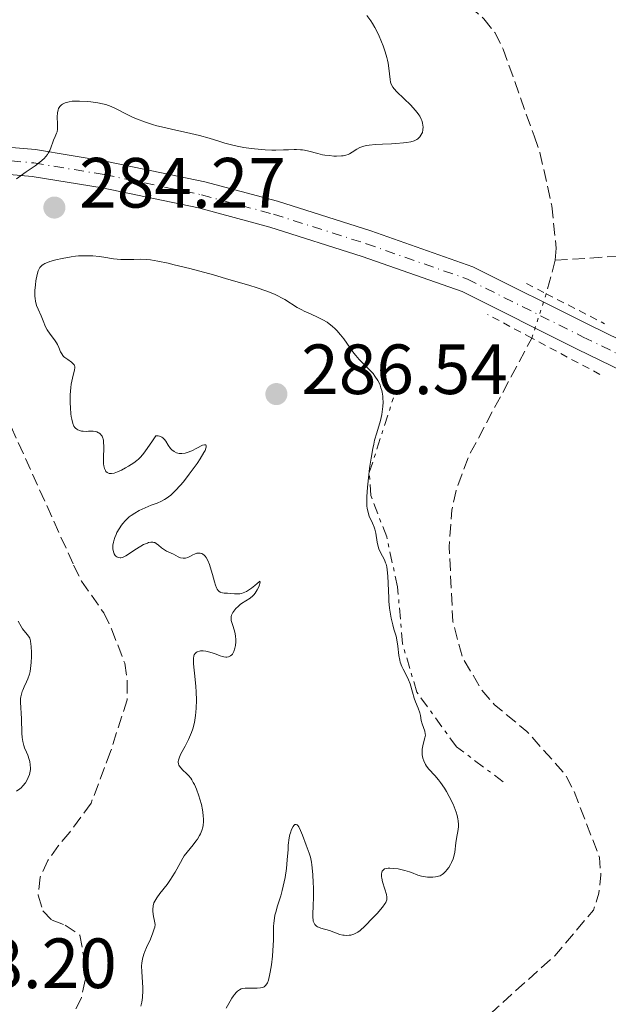
# Model space of a CAD drawing. Units: metres. Extents: x 625583 to 629065, y 4669409 to 4671783.
# Drawn here: x 625874 to 625957, y 4671106 to 4671245 of the extents above; entities that cross this region are included whole.
import ezdxf

# ---------------------------------------------------------------- set-up
doc = ezdxf.new("R2010")
doc.units = ezdxf.units.M
doc.header["$MEASUREMENT"] = 0
for name, pattern in [('DGN Style 2', [1.7399219301090239, 1.043953158065414, -0.6959687720436097]), ('DGN Style 3', [2.435890702152634, 1.739921930109024, -0.6959687720436097]), ('DGN Style 4', [2.7856150101045474, 1.391937544087219, -0.6959687720436097, 0.001739921930109024, -0.6959687720436097]), ('DGN Style 5', [1.217945351076317, 0.5219765790327072, -0.6959687720436097]), ('DGN Style 7', [3.4798438602180486, 1.565929737098122, -0.6959687720436097, 0.5219765790327072, -0.6959687720436097])]:
    doc.linetypes.add(name, pattern=pattern)
for name, color, linetype, lineweight in [('Barranco lineal', 142, 'DGN Style 3', 13), ('Barranco lineal no visto', 142, 'DGN Style 5', 0), ('Cota de punto acotado terreno', 7, 'Continuous', 0), ('Curva de nivel intermedia', 30, 'Continuous', 0), ('Eje pista sin pavimentar', 7, 'DGN Style 4', 0), ('Escarpado', 30, 'DGN Style 7', 0), ('Línea de pista sin pavimentar', 7, 'Continuous', 0), ('Pista sin pavimentar', 9, 'Continuous', 0), ('Pontón-alcantarilla (pasos de agua)', 1, 'DGN Style 2', 0), ('Punto acotado terreno (símbolo)', 7, 'Continuous', 0)]:
    doc.layers.add(name, color=color, linetype=linetype, lineweight=lineweight)
doc.styles.add('Style-Arial', font='arial.ttf')

# ---------------------------------------------------------------- blocks, each defined once
blk = doc.blocks.new('5PATER')
at = {"layer": 'Punto acotado terreno (símbolo)', "linetype": 'Continuous', "lineweight": 0}
h = blk.add_hatch(color=51, dxfattribs=at)
edge = h.paths.add_edge_path()
edge.add_ellipse((0, 0), major_axis=(-0.1095731443231308, -0.1110710700762829), ratio=0.9994222409660317, start_angle=0, end_angle=360)

msp = doc.modelspace()

# ---------------------------------------------------------------- linework, layer by layer
at = {"layer": 'Barranco lineal', "color": 142, "linetype": 'DGN Style 3', "lineweight": 13, "extrusion": (-0.01427428299301474, -0.05316327447425981, 0.9984838061241704), "elevation": -256991.690678818, "flags": 128}
msp.add_lwpolyline([(-606774.3638115685, 4666669.981132314), (-606774.3638115682, 4666665.076165443)], dxfattribs=at)
at = {"layer": 'Barranco lineal', "color": 142, "linetype": 'DGN Style 3', "lineweight": 13, "elevation": 280.2799999999987, "flags": 128}
msp.add_lwpolyline([(625907.79, 4671062.980000001), (625916.8899999997, 4671078.41), (625924.3700000001, 4671086.460000001), (625927.4699999997, 4671090.800000001), (625934.3200000003, 4671098.689999999), (625941.6600000003, 4671105.949999999), (625949.7800000003, 4671113.220000001), (625955.2300000006, 4671119.66), (625955.9800000006, 4671122.050000001), (625956.2599999999, 4671124.600000001), (625956.0700000003, 4671127.09), (625952.4100000003, 4671136.59), (625951.2300000006, 4671138.800000001), (625945.8399999999, 4671144.84), (625941.2599999999, 4671148.619999999), (625939.4800000006, 4671150.65), (625936.7100000001, 4671155.369999999), (625935.3899999997, 4671160.350000001), (625934.8600000005, 4671170.880000001), (625935.2400000002, 4671176.07), (625935.8399999999, 4671178.84), (625937.6100000005, 4671183.67), (625946.5099999999, 4671200.34)], dxfattribs=at)
at = {"layer": 'Barranco lineal', "color": 142, "linetype": 'DGN Style 3', "lineweight": 13}
for points in [[(625881.3200000003, 4671298.75, 281.2899999999936), (625883.2300000006, 4671293.220000001, 281.2899999999936), (625887.1900000004, 4671286.09, 281.2899999999936), (625891.2599999999, 4671279.66, 281.2899999999936), (625892.8799999999, 4671277.609999999, 281.2899999999936), (625898.8399999999, 4671272.16, 281.2899999999936), (625914.4199999999, 4671260.84, 281.2899999999936), (625924.3600000005, 4671254.5, 281.0500000000029), (625931.5499999998, 4671251.439999999, 281.0500000000029), (625935.8700000001, 4671248.82, 281.0500000000029), (625939.75, 4671245.380000001, 281.0500000000029), (625941.3099999997, 4671243.449999999, 280.820000000007), (625942.4699999997, 4671241.109999999, 280.820000000007), (625946.8399999999, 4671228.850000001, 280.820000000007), (625947.6699999999, 4671226.5, 280.5800000000018), (625949.3499999996, 4671218.970000001, 280.5800000000018), (625949.9600000001, 4671213.029999999, 280.5800000000018), (625949.8399999999, 4671211.33, 280.6100000000006)], [(625949.8399999999, 4671211.33, 280.6100000000006), (625963.79, 4671212.189999999, 280.5800000000018), (625966.2199999997, 4671212.779999999, 280.5800000000018), (625968.8399999999, 4671214.02, 280.5800000000018), (625970.9500000002, 4671215.380000001, 280.5800000000018), (625974.1399999997, 4671219.66, 280.5800000000018), (625976.7400000002, 4671223.939999999, 280.5800000000018), (625978.9500000002, 4671228.789999999, 280.820000000007), (625982.1699999999, 4671233.130000001, 280.820000000007), (625989.4900000002, 4671240.859999999, 280.820000000007), (625993.6799999997, 4671243.77, 280.820000000007), (626003.8200000003, 4671246.810000001, 280.820000000007), (626013.4299999997, 4671251.57, 280.820000000007), (626017.8200000003, 4671254.34, 280.820000000007)], [(625872.0700000003, 4671190.029999999, 284.2100000000065), (625881.8899999997, 4671168.32, 284.0899999999965), (625882.9900000002, 4671166.07, 283.9799999999959), (625886.1299999999, 4671161.57, 283.9700000000012), (625887.2300000006, 4671159.32, 283.8600000000006), (625889.0999999996, 4671154.49, 283.5), (625889.4600000001, 4671151.939999999, 283.5), (625889.4299999997, 4671149.32, 283.5), (625887.0999999996, 4671142.02, 283.3800000000047), (625884.3499999996, 4671134.720000001, 283.0200000000041), (625881.3499999996, 4671130.65, 282.8999999999942), (625879.7599999999, 4671128.77, 282.320000000007), (625878.2599999999, 4671126.66, 282.070000000007), (625877.1500000004, 4671124.289999999, 281.7100000000065), (625876.8799999999, 4671121.75, 281.5899999999965), (625877.5499999998, 4671119.539999999, 281.4700000000012), (625878.8399999999, 4671118.210000001, 281.4700000000012), (625880.6699999999, 4671117.529999999, 281.4700000000012), (625882.7599999999, 4671116.130000001, 281.4700000000012), (625883.4600000001, 4671112.26, 281.4700000000012), (625883.5, 4671109.77, 281.2299999999959), (625882.9900000002, 4671107.25, 281.2299999999959), (625881.8499999996, 4671105.029999999, 281.1100000000006)]]:
    msp.add_polyline3d(points, dxfattribs=at)
at = {"layer": 'Barranco lineal no visto', "color": 142, "linetype": 'DGN Style 5', "lineweight": 0, "extrusion": (-0.002845762441562113, -0.008647802368958851, 0.9999585577164255), "elevation": -41896.64405016152, "flags": 128}
msp.add_lwpolyline([(625946.8330365388, 4671018.949243086), (625944.7728741283, 4671012.689008998)], dxfattribs=at)
at = {"layer": 'Curva de nivel intermedia', "color": 30, "linetype": 'Continuous', "lineweight": 0, "flags": 128}
for points, elevation in [([(625921.8400000001, 4671226.98), (625922.2699999993, 4671227.199999999), (625922.8300000003, 4671227.4), (625923.1800000012, 4671227.480000001), (625923.5700000002, 4671227.55), (625924.4599999997, 4671227.639999999), (625925.440000001, 4671227.699999999), (625926.7500000009, 4671227.76), (625927.360000001, 4671227.78), (625928.4200000005, 4671227.859999998), (625928.8600000008, 4671227.909999999), (625929.4400000019, 4671228.02), (625929.9200000003, 4671228.17), (625930.1300000004, 4671228.259999998), (625930.3200000004, 4671228.369999998), (625930.4400000012, 4671228.449999998), (625930.64, 4671228.63), (625930.7400000006, 4671228.73), (625930.8900000004, 4671228.940000001), (625931.02, 4671229.179999999), (625931.0800000003, 4671229.349999999), (625931.1600000008, 4671229.720000001), (625931.190000002, 4671230.130000002), (625931.1699999997, 4671230.34), (625931.1100000016, 4671230.690000001), (625930.9999999999, 4671231.05), (625930.9200000018, 4671231.24), (625930.7100000017, 4671231.640000001), (625930.5799999996, 4671231.850000001), (625930.3499999995, 4671232.17), (625930.0800000012, 4671232.51), (625929.4500000009, 4671233.199999998), (625927.4999999995, 4671235.069999998), (625927.0900000005, 4671235.509999999), (625926.9400000008, 4671235.71), (625926.7300000007, 4671236.059999999), (625926.6400000014, 4671236.279999998), (625926.600000001, 4671236.439999999), (625926.5400000007, 4671236.789999999), (625926.3600000018, 4671238.429999999), (625926.2400000012, 4671239.139999999), (625926.1600000008, 4671239.52), (625926.0600000002, 4671239.91), (625925.8300000001, 4671240.730000001), (625925.5400000016, 4671241.56), (625925.3300000015, 4671242.109999999), (625924.9000000001, 4671243.140000001), (625924.4000000017, 4671244.140000001), (625924.0500000007, 4671244.73), (625923.8000000004, 4671245.099999998), (625923.2500000005, 4671245.84)], 285), ([(625873.8399999996, 4671222.82), (625875.1699999997, 4671223.77), (625876.4500000003, 4671224.65), (625877.1200000008, 4671225.16), (625877.7100000009, 4671225.690000001), (625877.9700000002, 4671225.960000001), (625878.1800000003, 4671226.24), (625878.300000001, 4671226.42), (625878.5100000012, 4671226.79), (625878.7300000002, 4671227.319999999), (625878.9400000003, 4671227.970000001), (625879.0400000009, 4671228.249999999), (625879.2700000011, 4671228.789999999), (625879.47, 4671229.220000001), (625879.5500000005, 4671229.439999999), (625879.6199999999, 4671229.82), (625879.6300000009, 4671230.04), (625879.6199999999, 4671230.519999998), (625879.5700000006, 4671231.570000002), (625879.5999999996, 4671232.09), (625879.6900000013, 4671232.519999999), (625879.7600000006, 4671232.710000001), (625879.9300000004, 4671232.99), (625880.1600000008, 4671233.220000001), (625880.3100000005, 4671233.33), (625880.6700000003, 4671233.509999999), (625880.8800000004, 4671233.59), (625881.2600000005, 4671233.679999999), (625881.6900000018, 4671233.739999999), (625882.0100000014, 4671233.759999999), (625882.6999999998, 4671233.779999999), (625883.8100000008, 4671233.730000001), (625884.3200000003, 4671233.679999999), (625885.2900000005, 4671233.529999998), (625885.9600000011, 4671233.390000001), (625886.4100000003, 4671233.27), (625887.2000000015, 4671232.99), (625887.8899999999, 4671232.670000001), (625889.24, 4671231.949999998), (625890.2800000017, 4671231.449999998), (625890.8800000006, 4671231.2), (625891.8700000008, 4671230.829999999), (625892.9999999995, 4671230.46), (625893.6200000009, 4671230.289999999), (625894.2800000003, 4671230.119999998), (625895.6700000007, 4671229.800000001), (625898.4300000012, 4671229.199999999), (625899.6200000001, 4671228.92), (625901.0199999994, 4671228.539999997), (625902.4900000002, 4671228.06), (625903.2200000011, 4671227.829999999), (625904.3400000009, 4671227.539999999), (625904.9600000001, 4671227.4), (625905.9200000011, 4671227.220000001), (625906.9100000013, 4671227.069999999), (625907.4099999998, 4671227.009999999), (625908.8899999994, 4671226.890000001), (625909.8399999995, 4671226.859999999), (625910.4299999995, 4671226.850000001), (625911.5000000002, 4671226.869999998), (625912.1799999997, 4671226.899999999), (625912.9800000021, 4671226.939999999), (625913.350000001, 4671226.939999999), (625913.8899999995, 4671226.91), (625914.1800000002, 4671226.880000002), (625914.4599999995, 4671226.83), (625915.0700000019, 4671226.689999999), (625916.3500000006, 4671226.359999998), (625917.0000000009, 4671226.210000001), (625917.3300000017, 4671226.15), (625917.9800000022, 4671226.07), (625918.5900000002, 4671226.019999999), (625918.9800000014, 4671226.01), (625919.6699999997, 4671226.029999999), (625919.8900000011, 4671226.05), (625920.28, 4671226.119999999), (625920.6199999996, 4671226.230000001), (625920.8200000009, 4671226.32), (625921.2000000009, 4671226.539999999), (625921.8400000001, 4671226.98)], 285), ([(625925.5300000004, 4671191.279999999), (625925.5100000004, 4671191.850000001), (625925.4900000002, 4671192.140000001), (625925.4100000019, 4671192.689999999), (625925.3499999995, 4671192.949999999), (625925.2399999998, 4671193.34), (625925.1200000015, 4671193.699999998), (625925.0200000008, 4671193.930000001), (625924.7900000005, 4671194.369999998), (625924.4000000017, 4671194.960000001), (625924.12, 4671195.32), (625923.5299999999, 4671195.96), (625923.0899999996, 4671196.390000002), (625922.5000000017, 4671196.98), (625922.190000001, 4671197.300000001), (625921.6900000004, 4671197.88), (625921.4300000012, 4671198.220000001), (625920.860000001, 4671199.02), (625920.0099999995, 4671200.210000001), (625919.5400000003, 4671200.810000001), (625919.0300000005, 4671201.389999999), (625918.7700000012, 4671201.659999999), (625918.36, 4671202.04), (625917.9300000007, 4671202.369999998), (625917.6300000013, 4671202.569999999), (625917.03, 4671202.929999999), (625916.1100000015, 4671203.390000001), (625914.9500000014, 4671203.890000001), (625914.4300000005, 4671204.119999998), (625914.0599999995, 4671204.3), (625913.4100000013, 4671204.659999999), (625911.67, 4671205.759999999), (625911.1000000001, 4671206.079999999), (625910.7699999993, 4671206.250000001), (625910.2100000004, 4671206.51), (625909.1199999996, 4671206.939999999), (625907.6500000012, 4671207.46), (625906.7300000003, 4671207.75), (625903.3000000014, 4671208.759999999), (625901.6000000006, 4671209.239999999), (625898.2600000012, 4671210.140000001), (625896.0900000008, 4671210.689999999), (625895.2000000012, 4671210.899999999), (625893.7800000019, 4671211.199999999), (625892.7400000002, 4671211.359999998), (625892.2000000017, 4671211.419999998), (625891.320000001, 4671211.460000001), (625890.4, 4671211.439999999), (625889.1700000007, 4671211.419999998), (625888.5300000014, 4671211.439999999), (625887.53, 4671211.539999999), (625886.1700000011, 4671211.74), (625885.4900000016, 4671211.84), (625884.5799999996, 4671211.930000001), (625884.1200000015, 4671211.960000002), (625883.3900000006, 4671211.960000002), (625882.5900000003, 4671211.92), (625882.1600000013, 4671211.880000001), (625881.5599999999, 4671211.800000001), (625880.2900000003, 4671211.579999999), (625879.3700000016, 4671211.369999999), (625878.5500000013, 4671211.140000002), (625878.2000000004, 4671211.01), (625877.8200000006, 4671210.84), (625877.6600000019, 4671210.759999999), (625877.4500000017, 4671210.609999999), (625877.3300000011, 4671210.509999999), (625877.1299999999, 4671210.279999998), (625876.98, 4671210.01), (625876.9000000019, 4671209.809999999), (625876.7499999999, 4671209.319999999), (625876.5599999998, 4671208.400000001), (625876.4900000005, 4671207.869999999), (625876.4200000013, 4671207.06), (625876.41, 4671206.269999999), (625876.4400000013, 4671205.899999999), (625876.4900000005, 4671205.56), (625876.6500000014, 4671204.95), (625876.8600000015, 4671204.4), (625877.3100000009, 4671203.460000001), (625877.5800000012, 4671202.789999999), (625877.9400000012, 4671201.930000001), (625878.1600000003, 4671201.519999999), (625878.5900000016, 4671200.910000001), (625879.2100000008, 4671200.100000001), (625879.4800000011, 4671199.680000001), (625879.5900000008, 4671199.449999999), (625879.7899999997, 4671199), (625880.0500000013, 4671198.409999999), (625880.2000000009, 4671198.13), (625880.3700000008, 4671197.88), (625880.4800000003, 4671197.759999999), (625880.6500000001, 4671197.599999999), (625881.0500000003, 4671197.31), (625881.5700000012, 4671196.949999998), (625881.7900000003, 4671196.769999999), (625881.9500000011, 4671196.57), (625882.0000000002, 4671196.460000001), (625882.0499999995, 4671196.279999999), (625882.0499999995, 4671196.149999999), (625882.0200000004, 4671195.859999999)], 285), ([(625882.0200000004, 4671195.859999999), (625881.7099999997, 4671194.679999999), (625881.550000001, 4671193.850000001), (625881.4900000007, 4671193.369999999), (625881.4200000013, 4671192.319999998), (625881.4200000013, 4671191.21), (625881.4500000004, 4671190.499999999), (625881.5100000007, 4671189.63), (625881.5599999999, 4671189.259999999), (625881.6200000002, 4671188.890000001), (625881.760000001, 4671188.310000001), (625881.930000001, 4671187.909999999), (625882.0600000008, 4671187.720000001), (625882.15, 4671187.619999998), (625882.3600000001, 4671187.470000001), (625882.4800000008, 4671187.399999999), (625882.7300000011, 4671187.300000001), (625883.0100000006, 4671187.23), (625883.2100000017, 4671187.199999998), (625883.640000001, 4671187.180000001), (625883.9699999995, 4671187.189999999), (625884.4299999999, 4671187.199999998), (625884.6600000003, 4671187.189999999), (625884.990000001, 4671187.150000001), (625885.1500000019, 4671187.100000001), (625885.4100000011, 4671186.99), (625885.5300000019, 4671186.92), (625885.6900000006, 4671186.769999999), (625885.8300000014, 4671186.59), (625885.9000000006, 4671186.489999999), (625886.0000000012, 4671186.239999999), (625886.0400000014, 4671186.109999999), (625886.0900000007, 4671185.880000002), (625886.1199999996, 4671185.630000001), (625886.150000001, 4671185.07), (625886.0900000007, 4671183.26), (625886.1199999996, 4671182.600000001), (625886.150000001, 4671182.31), (625886.2400000005, 4671181.95), (625886.37, 4671181.659999999), (625886.4500000007, 4671181.539999999), (625886.6200000005, 4671181.369999998), (625886.7300000021, 4671181.310000001), (625886.900000002, 4671181.239999999), (625887.100000001, 4671181.220000001), (625887.2199999995, 4671181.220000001), (625887.6100000006, 4671181.279999999), (625887.8400000008, 4671181.359999999), (625888.0900000011, 4671181.449999999), (625888.640000001, 4671181.699999999), (625889.2199999999, 4671182.019999999), (625889.610000001, 4671182.249999999), (625890.3600000021, 4671182.73), (625890.8000000002, 4671183.05), (625891.0300000004, 4671183.250000001), (625891.3900000004, 4671183.609999998), (625891.8100000005, 4671184.109999999), (625892.0400000007, 4671184.42), (625892.9200000013, 4671185.689999999), (625893.4800000001, 4671186.539999999), (625893.810000001, 4671186.529999999), (625894.0099999999, 4671186.489999999), (625894.1200000016, 4671186.449999999), (625894.3300000017, 4671186.349999999), (625894.4700000003, 4671186.259999999), (625894.7000000007, 4671186.039999999), (625894.9000000019, 4671185.789999997), (625895.2200000014, 4671185.249999999), (625895.5600000012, 4671184.779999999), (625895.750000001, 4671184.569999999), (625896.0500000007, 4671184.33), (625896.3900000004, 4671184.149999999), (625896.5700000013, 4671184.09), (625896.7600000014, 4671184.06), (625897.1700000004, 4671184.050000001), (625897.6100000008, 4671184.109999999), (625897.9100000003, 4671184.189999999), (625898.5400000006, 4671184.429999999), (625899.2500000015, 4671184.789999999), (625900.0700000017, 4671185.210000001), (625900.36, 4671185.300000001), (625900.520000001, 4671185.279999998), (625900.5999999992, 4671185.140000001), (625900.5900000003, 4671184.970000001), (625900.55, 4671184.829999999), (625900.4200000004, 4671184.489999999), (625900.2599999994, 4671184.179999998), (625899.7499999999, 4671183.32), (625899.3000000005, 4671182.649999999), (625898.2000000009, 4671181.149999999), (625897.3700000015, 4671180.079999999), (625896.9300000012, 4671179.560000001), (625896.2600000007, 4671178.829999999), (625895.5900000001, 4671178.199999999), (625895.2599999993, 4671177.929999999), (625894.9300000007, 4671177.699999998), (625894.7200000007, 4671177.569999998), (625894.2900000014, 4671177.33), (625893.6600000013, 4671177.06), (625892.8099999997, 4671176.749999999), (625892.3899999994, 4671176.59)], 285), ([(625934.0599999998, 4671124.83), (625934.3900000006, 4671125.149999999), (625934.5500000016, 4671125.319999999), (625934.8300000011, 4671125.679999999), (625935.0700000002, 4671126.07), (625935.2100000009, 4671126.34), (625935.4300000002, 4671126.890000001), (625935.5300000006, 4671127.199999999), (625935.6500000014, 4671127.840000001), (625935.7899999999, 4671129.119999999), (625935.8800000015, 4671129.74), (625936.1200000007, 4671130.999999999), (625936.1600000008, 4671131.460000002), (625936.1699999999, 4671131.71), (625936.140000001, 4671132.239999999), (625936.1000000006, 4671132.519999999), (625936, 4671132.98), (625935.8500000002, 4671133.48), (625935.7300000017, 4671133.84), (625935.4300000002, 4671134.57), (625934.8800000001, 4671135.680000001), (625934.4700000011, 4671136.399999999), (625934.2000000007, 4671136.859999999), (625933.6599999998, 4671137.659999999), (625933.3700000015, 4671138.04), (625932.8399999995, 4671138.649999999), (625931.9800000011, 4671139.550000001), (625931.6500000004, 4671139.970000001), (625931.5099999995, 4671140.199999999), (625931.2700000004, 4671140.699999999), (625931.1600000008, 4671141.06), (625931.0700000015, 4671141.550000001), (625931.0400000003, 4671141.789999999), (625931.0500000013, 4671142.329999999), (625931.0800000003, 4671142.579999999), (625931.190000002, 4671143.06), (625931.4500000014, 4671143.930000001), (625931.5099999995, 4671144.329999999), (625931.5000000006, 4671144.52), (625931.4300000013, 4671144.88), (625931.0400000003, 4671145.9), (625930.9200000018, 4671146.399999999), (625930.800000001, 4671147.11), (625930.7100000017, 4671147.49), (625930.4900000002, 4671148.109999999), (625930.1200000015, 4671149.039999999), (625929.9400000004, 4671149.56), (625929.6900000002, 4671150.4), (625929.3400000014, 4671151.550000002), (625929.1200000001, 4671152.109999998), (625928.7300000011, 4671152.92), (625928.3600000001, 4671153.63), (625928.1900000003, 4671153.999999999), (625927.9700000013, 4671154.600000001), (625927.8900000007, 4671154.910000001), (625927.77, 4671155.57), (625927.6200000005, 4671156.890000002), (625927.5399999998, 4671157.49), (625927.37, 4671158.269999998), (625927.0700000004, 4671159.279999998), (625926.9000000006, 4671159.869999998), (625926.6900000004, 4671160.82), (625926.5899999999, 4671161.369999998), (625926.4600000002, 4671162.26), (625926.3600000018, 4671163.220000002), (625926.3300000007, 4671163.720000001), (625926.23, 4671166.769999999), (625926.1400000006, 4671167.67), (625926.0600000002, 4671168.060000001), (625925.9700000007, 4671168.429999999), (625925.8900000004, 4671168.65), (625925.7200000006, 4671169.050000001), (625925.1600000015, 4671170.099999999), (625924.9300000013, 4671170.630000001), (625924.8399999997, 4671170.92), (625924.7000000011, 4671171.529999999), (625924.5, 4671172.800000001), (625924.3600000015, 4671173.4), (625924.2699999998, 4671173.680000001), (625924.0599999997, 4671174.210000002), (625923.5999999992, 4671175.210000001), (625923.4200000004, 4671175.74), (625923.2900000007, 4671176.33), (625923.2599999994, 4671176.65), (625923.2300000006, 4671177.390000001), (625923.2400000016, 4671177.949999999), (625923.3300000011, 4671179.33), (625923.5099999999, 4671181.050000002), (625923.6300000005, 4671181.980000001), (625923.8400000005, 4671183.409999999), (625924.0799999998, 4671184.76), (625924.2200000006, 4671185.390000001), (625924.3500000002, 4671185.96), (625924.640000001, 4671186.99), (625925.1600000015, 4671188.720000001), (625925.3600000006, 4671189.55), (625925.4700000001, 4671190.31), (625925.5100000004, 4671190.689999999), (625925.5300000004, 4671191.279999999)], 285.0000000000001), ([(625892.3899999994, 4671176.59), (625891.9600000002, 4671176.409999999), (625891.1199999999, 4671176), (625890.5300000019, 4671175.66), (625889.990000001, 4671175.309999999), (625889.7400000007, 4671175.119999999), (625889.5199999994, 4671174.939999998), (625889.1399999994, 4671174.58), (625888.820000002, 4671174.199999998), (625888.6299999999, 4671173.949999998), (625888.3000000013, 4671173.430000001), (625888.0000000016, 4671172.890000001), (625887.8699999999, 4671172.609999999), (625887.7000000001, 4671172.189999999), (625887.5600000013, 4671171.76), (625887.51, 4671171.55), (625887.4400000006, 4671171.140000001), (625887.4299999995, 4671170.619999999), (625887.4600000008, 4671170.380000001), (625887.5500000002, 4671170.05), (625887.6100000006, 4671169.9), (625887.7600000004, 4671169.679999999), (625887.8400000008, 4671169.59), (625887.9900000006, 4671169.470000001), (625888.1500000014, 4671169.390000001), (625888.440000002, 4671169.350000001), (625888.5400000004, 4671169.359999999), (625888.7100000002, 4671169.390000001), (625888.8800000001, 4671169.449999998), (625889.2500000012, 4671169.63), (625889.6500000014, 4671169.88), (625890.5000000007, 4671170.460000001), (625891.35, 4671170.99), (625891.7500000001, 4671171.199999998), (625892.2999999999, 4671171.429999999), (625892.4699999999, 4671171.480000001), (625892.7699999993, 4671171.539999999), (625893.0399999998, 4671171.539999999), (625893.2099999997, 4671171.509999999), (625893.3200000015, 4671171.480000001), (625893.5200000004, 4671171.38), (625893.8500000011, 4671171.140000001), (625894.3000000005, 4671170.74), (625894.5599999997, 4671170.550000001), (625894.9900000012, 4671170.3), (625895.9700000001, 4671169.84), (625896.6400000007, 4671169.5), (625896.9800000006, 4671169.359999999), (625897.3200000002, 4671169.279999998), (625897.4800000011, 4671169.279999998), (625897.650000001, 4671169.29), (625897.9800000018, 4671169.380000002), (625898.3000000014, 4671169.52), (625898.7199999995, 4671169.739999999), (625898.9200000007, 4671169.84), (625899.2900000017, 4671169.980000001), (625899.4700000006, 4671170.019999999), (625899.7300000021, 4671170.019999999), (625899.98, 4671169.940000001), (625900.1100000021, 4671169.88), (625900.320000002, 4671169.699999998), (625900.4299999994, 4671169.58), (625900.5900000003, 4671169.369999998), (625900.8200000006, 4671168.949999998), (625901.0500000007, 4671168.409999999), (625901.1600000003, 4671168.09), (625901.4700000009, 4671166.970000001), (625901.7500000005, 4671165.939999999), (625901.9000000001, 4671165.480000001), (625902.060000001, 4671165.09), (625902.1399999993, 4671164.92), (625902.28, 4671164.73), (625902.3700000017, 4671164.619999998), (625902.5599999995, 4671164.48), (625902.66, 4671164.429999998), (625902.8700000001, 4671164.380000001), (625903.1000000003, 4671164.350000001), (625903.4199999999, 4671164.350000001), (625903.5800000009, 4671164.350000001), (625903.99, 4671164.31), (625904.5599999999, 4671164.249999999), (625904.8600000017, 4671164.24), (625905.3199999998, 4671164.27), (625905.5600000012, 4671164.31), (625905.7900000016, 4671164.380000001), (625906.2600000009, 4671164.59), (625906.7000000012, 4671164.849999999), (625906.9800000007, 4671165.05), (625907.4700000002, 4671165.449999999), (625907.7699999998, 4671165.720000001), (625908.0500000013, 4671165.970000001), (625908.1400000007, 4671166.029999998), (625908.200000001, 4671165.930000001), (625908.1000000006, 4671165.539999999), (625907.990000001, 4671165.26), (625907.7800000008, 4671164.810000001), (625907.4900000002, 4671164.350000001), (625907.3300000017, 4671164.140000001), (625907.1600000017, 4671163.960000001), (625906.7800000017, 4671163.639999999), (625905.5800000015, 4671162.899999999)], 285), ([(625905.5800000015, 4671162.899999999), (625905.4000000004, 4671162.77), (625905.0800000008, 4671162.49), (625904.7900000003, 4671162.199999999), (625904.6300000015, 4671161.999999999), (625904.360000001, 4671161.609999999), (625904.1799999999, 4671161.259999999), (625904.1300000009, 4671161.08), (625904.0900000005, 4671160.81), (625904.1200000019, 4671160.51), (625904.1500000008, 4671160.34), (625904.3299999997, 4671159.779999999), (625904.5399999998, 4671159.180000001), (625904.6300000015, 4671158.850000001), (625904.7300000021, 4671158.319999999), (625904.77, 4671157.749999999), (625904.760000001, 4671157.479999999), (625904.7200000009, 4671156.970000001), (625904.6500000015, 4671156.609999999), (625904.4999999995, 4671156.130000001), (625904.4000000012, 4671155.930000001), (625904.2900000017, 4671155.76), (625904.2000000001, 4671155.659999999), (625904.0300000003, 4671155.51), (625903.9299999997, 4671155.449999999), (625903.7300000007, 4671155.369999999), (625903.5099999994, 4671155.329999999), (625903.3700000008, 4671155.32), (625903.0600000002, 4671155.36), (625902.8900000004, 4671155.4), (625902.5400000016, 4671155.519999999), (625901.7400000015, 4671155.839999998), (625901.2499999997, 4671155.999999999), (625900.7700000014, 4671156.119999998), (625900.520000001, 4671156.17), (625900.140000001, 4671156.199999998), (625899.7800000011, 4671156.199999998), (625899.6200000001, 4671156.17), (625899.3200000006, 4671156.08), (625899.190000001, 4671155.999999999), (625899.03, 4671155.859999998), (625898.9100000017, 4671155.659999999), (625898.8500000013, 4671155.51), (625898.790000001, 4671155.140000001), (625898.780000002, 4671154.92), (625898.790000001, 4671154.439999999), (625898.8400000001, 4671153.9), (625898.980000001, 4671152.640000001), (625899.1100000006, 4671151.180000001), (625899.1599999998, 4671150.42), (625899.2000000001, 4671149.260000001), (625899.1799999998, 4671148.130000002), (625899.1399999997, 4671147.589999998), (625899.0900000005, 4671147.079999999), (625898.9200000007, 4671146.12), (625898.7000000017, 4671145.239999999), (625898.5200000005, 4671144.699999998), (625898.390000001, 4671144.359999998), (625898.1100000015, 4671143.719999999), (625897.6100000008, 4671142.749999999), (625897.0099999995, 4671141.67), (625896.7999999993, 4671141.210000001), (625896.6800000009, 4671140.82), (625896.6500000019, 4671140.63), (625896.6500000019, 4671140.519999999), (625896.6800000009, 4671140.3), (625896.7400000013, 4671140.09), (625896.8100000005, 4671139.96), (625897.0099999995, 4671139.699999998), (625897.3100000012, 4671139.41), (625897.8200000009, 4671138.930000001), (625898.1000000003, 4671138.619999998), (625898.400000002, 4671138.240000002), (625898.5499999997, 4671138.009999998), (625898.7700000008, 4671137.640000001), (625898.9200000007, 4671137.359999998), (625899.2000000001, 4671136.73), (625899.5500000009, 4671135.789999999), (625899.7099999996, 4671135.3), (625899.9100000008, 4671134.550000001), (625900.0600000005, 4671133.810000001), (625900.1200000008, 4671133.449999998), (625900.1800000012, 4671132.930000001), (625900.2000000014, 4671132.460000001), (625900.1900000002, 4671132.159999999), (625900.140000001, 4671131.600000001), (625900.0899999996, 4671131.34), (625899.9600000001, 4671130.859999998), (625899.7800000011, 4671130.42), (625899.6500000015, 4671130.149999999), (625899.3400000008, 4671129.640000001), (625899.1399999997, 4671129.369999999), (625898.7300000006, 4671128.859999999), (625897.8800000012, 4671127.840000001), (625897.4800000011, 4671127.289999999), (625897.3, 4671126.989999999), (625896.9500000014, 4671126.37), (625896.2300000016, 4671125.02), (625895.8099999992, 4671124.32), (625895.5700000002, 4671123.969999999), (625895.0700000017, 4671123.279999998)], 285), ([(625873.8100000005, 4671136.41), (625874.2799999999, 4671136.75), (625874.47, 4671136.909999998), (625874.7300000014, 4671137.17), (625875.0800000001, 4671137.619999999), (625875.3600000017, 4671138.100000001), (625875.4800000002, 4671138.359999999), (625875.6400000012, 4671138.789999999), (625875.7500000007, 4671139.230000001), (625875.780000002, 4671139.460000001), (625875.7999999998, 4671139.680000001), (625875.7700000008, 4671140.13), (625875.6900000003, 4671140.59), (625875.620000001, 4671140.890000001), (625875.410000001, 4671141.490000002), (625875.2200000009, 4671141.929999999), (625874.9700000007, 4671142.55), (625874.860000001, 4671142.880000001), (625874.7100000014, 4671143.410000001), (625874.650000001, 4671143.689999998), (625874.6100000008, 4671143.989999999), (625874.5599999994, 4671144.630000001), (625874.5200000014, 4671146.619999998), (625874.4000000006, 4671148.999999999), (625874.4100000019, 4671149.509999998), (625874.4299999997, 4671149.75), (625874.5100000001, 4671150.099999999), (625874.6300000009, 4671150.480000001), (625874.7200000002, 4671150.680000001), (625874.9300000004, 4671151.140000001), (625875.2600000012, 4671151.849999999), (625875.4300000012, 4671152.26), (625875.6500000001, 4671152.949999998), (625875.7400000017, 4671153.319999999), (625875.810000001, 4671153.720000001), (625875.9100000015, 4671154.569999998), (625875.9500000018, 4671155.409999999), (625875.9500000018, 4671155.949999998), (625875.9000000004, 4671156.9), (625875.8700000015, 4671157.180000001), (625875.790000001, 4671157.640000001), (625875.6900000003, 4671157.990000002), (625875.6100000021, 4671158.17), (625875.400000002, 4671158.480000001), (625875.1100000015, 4671158.810000001), (625874.6800000002, 4671159.320000002), (625874.47, 4671159.630000002), (625874.0400000007, 4671160.390000001)], 285), ([(625910.0600000008, 4671115.42), (625910.0700000019, 4671116.329999999), (625910.0800000008, 4671117.34), (625910.1100000021, 4671117.809999999), (625910.2000000017, 4671118.529999998), (625910.280000002, 4671118.92), (625910.3899999993, 4671119.34), (625910.6599999998, 4671120.27), (625911.1000000001, 4671121.67), (625911.3200000013, 4671122.429999999), (625911.6100000021, 4671123.63), (625911.7200000016, 4671124.249999999), (625911.9000000004, 4671125.509999999), (625912.020000001, 4671126.73), (625912.1300000005, 4671128.189999999), (625912.1700000007, 4671128.8), (625912.2900000014, 4671129.820000002), (625912.3800000009, 4671130.3), (625912.4600000014, 4671130.560000001), (625912.6300000012, 4671131.01), (625912.8500000002, 4671131.42), (625912.9700000009, 4671131.59), (625913.1100000017, 4671131.699999998), (625913.2800000017, 4671131.740000002), (625913.4100000013, 4671131.689999999), (625913.5300000019, 4671131.58), (625913.6500000004, 4671131.399999999), (625913.9100000019, 4671130.890000001), (625914.1700000013, 4671130.23), (625914.6800000009, 4671128.819999999), (625915.11, 4671127.680000001), (625915.290000001, 4671127.099999999), (625915.4400000008, 4671126.430000001), (625915.5000000012, 4671126.039999999), (625915.5599999992, 4671125.599999999), (625915.6399999997, 4671124.600000001), (625915.7000000001, 4671123.52), (625915.7200000002, 4671122.8), (625915.7200000002, 4671121.449999998), (625915.670000001, 4671120.240000002), (625915.6100000007, 4671119.060000001), (625915.6100000007, 4671118.609999999), (625915.6599999998, 4671118.259999998), (625915.6900000012, 4671118.100000001), (625915.7699999993, 4671117.890000001), (625915.9300000003, 4671117.619999999), (625916.1400000004, 4671117.390000001), (625916.27, 4671117.3), (625916.4199999998, 4671117.220000002), (625916.7500000006, 4671117.099999999), (625917.9599999998, 4671116.77), (625918.6000000014, 4671116.539999999), (625919.4400000018, 4671116.230000001), (625919.8500000008, 4671116.119999999), (625920.0400000007, 4671116.09), (625920.4200000007, 4671116.07), (625920.7699999994, 4671116.09), (625920.9999999997, 4671116.130000001), (625921.410000001, 4671116.249999999), (625921.790000001, 4671116.42), (625921.980000001, 4671116.539999999), (625922.3099999995, 4671116.79), (625922.950000001, 4671117.369999998), (625924.110000001, 4671118.539999997), (625924.7200000013, 4671119.189999999), (625925.4800000013, 4671120.08), (625925.8099999998, 4671120.539999999), (625925.9300000005, 4671120.739999999), (625925.9800000018, 4671120.86), (625926.0600000002, 4671121.100000001), (625926.0800000003, 4671121.329999999), (625926.0700000013, 4671121.49), (625926.0100000009, 4671121.850000001), (625925.8000000009, 4671122.579999999), (625925.4700000001, 4671123.649999999), (625925.3600000006, 4671124.140000002), (625925.3300000015, 4671124.350000001), (625925.3100000013, 4671124.710000001), (625925.3600000006, 4671125), (625925.4299999998, 4671125.16), (625925.6300000009, 4671125.38), (625925.7300000016, 4671125.449999999), (625925.9599999995, 4671125.529999999), (625926.2500000001, 4671125.569999999), (625926.4800000003, 4671125.580000001), (625927.0200000014, 4671125.539999999), (625927.6700000018, 4671125.449999999), (625928.0400000005, 4671125.38), (625928.6300000006, 4671125.239999998), (625929.2499999999, 4671125.050000001), (625929.5600000004, 4671124.939999999), (625930.4500000001, 4671124.589999998), (625930.9500000007, 4671124.430000001), (625931.5099999995, 4671124.329999999), (625931.8300000014, 4671124.3), (625932.2900000019, 4671124.3), (625932.5399999999, 4671124.310000001), (625932.9300000012, 4671124.359999998), (625933.5900000005, 4671124.49), (625933.880000001, 4671124.689999999), (625934.0599999998, 4671124.83)], 285), ([(625895.0700000017, 4671123.279999998), (625894.05, 4671121.98), (625893.6200000009, 4671121.390000001), (625893.3300000004, 4671120.9), (625893.2200000009, 4671120.65), (625893.1200000005, 4671120.23), (625893.0800000001, 4671119.720000001), (625893.0800000001, 4671119.430000001), (625893.1600000005, 4671118.73), (625893.2300000021, 4671118.320000002), (625893.3700000006, 4671117.619999999), (625893.3200000015, 4671117.259999999), (625893.2499999999, 4671117), (625893.0700000012, 4671116.439999999), (625892.7100000012, 4671115.55), (625892.1799999992, 4671114.359999998), (625891.9500000012, 4671113.819999999), (625891.8100000005, 4671113.449999998), (625891.6200000005, 4671112.78), (625891.5100000009, 4671112.17), (625891.4800000018, 4671111.779999998), (625891.4900000008, 4671110.939999999), (625891.6300000016, 4671108.73), (625891.6400000006, 4671107.99), (625891.6200000005, 4671107.640000002), (625891.5900000014, 4671107.300000002), (625891.4900000008, 4671106.67), (625891.3600000012, 4671106.099999999)], 285), ([(625903.4100000011, 4671105.830000001), (625903.9600000009, 4671106.800000001), (625904.2100000012, 4671107.21), (625904.4500000004, 4671107.560000001), (625904.6000000001, 4671107.76), (625904.8799999995, 4671108.079999999), (625905.0100000014, 4671108.199999998), (625905.2700000008, 4671108.399999999), (625905.53, 4671108.529999998), (625905.7100000011, 4671108.59), (625906.0799999998, 4671108.640000001), (625906.7999999997, 4671108.649999999), (625907.800000001, 4671108.619999998), (625908.2500000002, 4671108.66), (625908.5900000001, 4671108.75), (625908.7500000009, 4671108.83), (625908.9499999998, 4671109.009999999), (625909.1300000009, 4671109.250000001), (625909.2200000003, 4671109.4), (625909.3700000001, 4671109.779999998), (625909.4400000017, 4671110.009999998), (625909.5399999999, 4671110.399999999), (625909.6300000015, 4671110.869999999), (625909.7900000003, 4671111.939999999), (625909.9199999999, 4671113.130000001), (625909.9800000002, 4671113.939999999), (625910.0600000008, 4671115.42)], 285)]:
    msp.add_lwpolyline(points, dxfattribs=dict(at, elevation=elevation))
at = {"layer": 'Eje pista sin pavimentar', "color": 7, "linetype": 'DGN Style 4', "lineweight": 0}
msp.add_polyline3d([(625870.1900000018, 4671225.570000002, 285.3800000000049), (625876.2699999993, 4671225.04, 285.0200000000041), (625886.2299999993, 4671223.399999999, 284.4799999999959), (625899.9399999998, 4671220.54, 283.7899999999937), (625910.100000001, 4671217.809999999, 283.3999999999941), (625923.1799999991, 4671213.649999999, 283.0399999999937), (625937.4299999983, 4671208.66, 282.770000000004), (625953.7600000007, 4671200.489999998, 282.5899999999965), (625964.9600000012, 4671195.059999999, 282.699999999997), (625979.2799999998, 4671190.440000001, 283.3300000000017), (625986.9100000008, 4671188.15, 283.7299999999959), (625991.6400000004, 4671187.06, 284.2899999999936), (626007.1700000004, 4671184.54, 285.4900000000053), (626021.4399999998, 4671182.580000003, 286.4999999999999)], dxfattribs=at)
at = {"layer": 'Escarpado', "color": 30, "linetype": 'DGN Style 7', "lineweight": 0}
msp.add_polyline3d([(625942.490000001, 4671137.729999999, 285.7599999999947), (625935.9000000017, 4671142.689999999, 286.1199999999953), (625930.3000000003, 4671150.38, 286.2400000000053), (625928.2800000019, 4671157.24, 286.479999999996), (625927.5900000012, 4671165.239999999, 286.479999999996), (625926.0500000013, 4671172.279999998, 286.479999999996), (625923.8099999994, 4671178.109999999, 286.479999999996), (625923.5999999992, 4671181.359999999, 286.6000000000058), (625926.99, 4671191.890000001, 286.3600000000007)], dxfattribs=at)
at = {"layer": 'Línea de pista sin pavimentar', "color": 7, "linetype": 'Continuous', "lineweight": 0}
for points in [[(625870.2899999979, 4671227.460000004, 285.4999999999999), (625876.5100000007, 4671226.920000002, 285.100000000006), (625886.579999998, 4671225.260000004, 284.5599999999978), (625900.3899999991, 4671222.38, 283.8699999999953), (625910.6399999997, 4671219.630000001, 283.4900000000054), (625923.7899999992, 4671215.450000001, 283.1199999999953), (625938.1799999992, 4671210.41, 282.8399999999965), (625954.6099999979, 4671202.190000001, 282.5800000000019), (625965.6799999988, 4671196.82, 282.479999999996), (625979.8500000021, 4671192.250000002, 283.3099999999976), (625987.399999998, 4671189.980000001, 283.8800000000047), (625992.0100000014, 4671188.920000004, 284.1300000000047), (626007.4600000009, 4671186.410000001, 285.5599999999977), (626021.6799999991, 4671184.460000002, 286.6100000000007)], [(625870.109999999, 4671223.670000002, 285.2599999999949), (625876.039999999, 4671223.149999999, 284.8699999999953), (625885.8899999994, 4671221.530000003, 284.3899999999995), (625899.5100000007, 4671218.690000001, 283.7100000000065), (625909.5699999991, 4671215.989999999, 283.300000000003), (625922.5799999977, 4671211.850000002, 282.9499999999972), (625936.6999999996, 4671206.91, 282.6900000000024), (625952.9299999992, 4671198.79, 282.6000000000059), (625964.2600000016, 4671193.289999999, 282.9199999999983), (625978.7199999989, 4671188.63, 283.3600000000006), (625986.4300000002, 4671186.309999999, 283.570000000007), (625991.2800000005, 4671185.190000003, 284.449999999997), (626006.8999999977, 4671182.66, 285.4199999999983), (626021.2199999986, 4671180.690000001, 286.3999999999943)]]:
    msp.add_polyline3d(points, dxfattribs=at)
at = {"layer": 'Pista sin pavimentar', "color": 9, "linetype": 'Continuous', "lineweight": 0}
for points in [[(625870.2899999984, 4671227.460000002, 285.5), (625876.5100000012, 4671226.920000001, 285.1000000000058), (625886.5799999986, 4671225.260000003, 284.5599999999977), (625900.3899999995, 4671222.38, 283.8699999999953), (625910.6400000001, 4671219.63, 283.4900000000052), (625923.7899999997, 4671215.45, 283.1199999999953), (625938.1799999998, 4671210.41, 282.8399999999965), (625954.6099999984, 4671202.190000001, 282.5800000000018), (625965.6799999992, 4671196.819999999, 282.4799999999959), (625979.8500000024, 4671192.250000001, 283.3099999999977), (625987.3999999985, 4671189.980000001, 283.8800000000047), (625992.010000002, 4671188.920000004, 284.1300000000047), (626007.4600000015, 4671186.41, 285.5599999999977), (626021.6799999995, 4671184.460000002, 286.6100000000006)], [(626021.219999999, 4671180.690000001, 286.3999999999942), (626006.8999999982, 4671182.66, 285.4199999999983), (625991.280000001, 4671185.190000002, 284.4499999999971), (625986.4300000007, 4671186.309999998, 283.570000000007), (625978.7199999993, 4671188.629999998, 283.3600000000006), (625964.2600000021, 4671193.289999999, 282.9199999999983), (625952.9299999997, 4671198.789999999, 282.6000000000058), (625936.7000000001, 4671206.909999999, 282.6900000000023), (625922.5799999982, 4671211.850000001, 282.9499999999971), (625909.5699999996, 4671215.989999998, 283.3000000000029), (625899.5100000012, 4671218.690000001, 283.7100000000065), (625885.8899999999, 4671221.530000002, 284.3899999999995), (625876.0399999997, 4671223.149999998, 284.8699999999953), (625870.1099999996, 4671223.670000001, 285.2599999999948)]]:
    msp.add_polyline3d(points, dxfattribs=at)
at = {"layer": 'Pontón-alcantarilla (pasos de agua)', "color": 1, "linetype": 'DGN Style 2', "lineweight": 0, "flags": 128}
for points, elevation in [([(625945.7599999999, 4671208.050000001), (625948.5700000003, 4671206.600000001)], 282.9499999999971), ([(625948.5700000003, 4671206.600000001), (625956.7999999998, 4671202.359999999)], 282.9499999999971), ([(625946.5099999999, 4671200.34), (625940.2800000003, 4671203.67)], 282.4799999999959), ([(625956.1299999999, 4671195.210000001), (625946.5099999999, 4671200.34)], 282.4799999999959)]:
    msp.add_lwpolyline(points, dxfattribs=dict(at, elevation=elevation))

# ---------------------------------------------------------------- block references
at = {"layer": 'Punto acotado terreno (símbolo)', "color": 7, "linetype": 'Continuous', "lineweight": 0, "xscale": 10, "yscale": 10, "zscale": 10}
for p in [(625879.1700000005, 4671218.75, 284.2700000000045), (625910.4899999977, 4671192.440000001, 286.5399999999936)]:
    msp.add_blockref('5PATER', p, dxfattribs=at)

# ---------------------------------------------------------------- texts
at = {"layer": 'Cota de punto acotado terreno', "color": 7, "linetype": 'Continuous', "lineweight": 0, "style": 'Style-Arial'}
for s, p in [('284.27', (625882.6700000013, 4671218.749999999, 284.2700000000041)), ('286.54', (625913.9899999984, 4671192.440000001, 286.5399999999936)), ('288.20', (625858.8199999997, 4671108.649999999, 288.1999999999971))]:
    msp.add_text(s, height=7.000000000000002, dxfattribs=at).set_placement(p)

doc.saveas('drawing.dxf')
